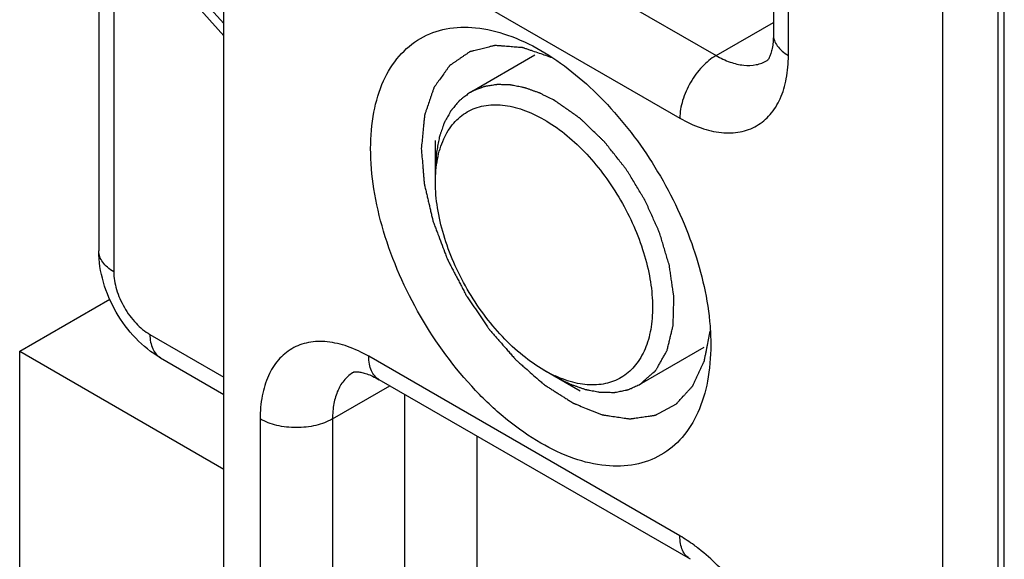
# Model space of a CAD drawing. Units: millimetres. Extents: x 515 to 935, y 168 to 465.
# Drawn here: x 863 to 873, y 345 to 350 of the extents above; entities that cross this region are included whole.
import ezdxf

# ---------------------------------------------------------------- set-up
doc = ezdxf.new("R2010")
doc.units = ezdxf.units.MM
doc.header["$LTSCALE"] = 19.36
doc.layers.add('COMPONENTI_DI_ASSIEME', color=7, linetype='CONTINUOUS')

msp = doc.modelspace()

# ---------------------------------------------------------------- linework, layer by layer
at = {"layer": 'COMPONENTI_DI_ASSIEME', "color": 7, "linetype": 'Continuous'}
for p, q in [((865.3649, 333.8755), (865.3649, 364.9026)), ((864.1416, 360.217), (864.1416, 347.5612)), ((870.7339, 354.5891), (870.7339, 349.6749)), ((872.9903, 339.0239), (872.9903, 353.092)), ((872.3894, 338.3933), (872.3894, 352.2739)), ((864.4295, 350.8272), (865.3649, 349.7835)), ((864.3587, 350.7864), (865.3649, 349.6637)), ((867.4315, 348.2331), (867.4315, 348.6413)), ((863.3688, 346.5814), (864.2485, 347.0893)), ((863.3688, 346.5814), (865.3649, 345.4289)), ((863.3688, 342.9407), (863.3688, 346.5814)), ((864.7451, 346.5158), (865.3649, 346.158)), ((868.8457, 346.1919), (868.4922, 346.396)), ((869.9233, 344.547), (866.8827, 346.3024))]:
    msp.add_line(p, q, dxfattribs=at)
at = {"layer": 'COMPONENTI_DI_ASSIEME', "color": 9, "linetype": 'Continuous'}
for p, q in [((864.288, 360.0129), (864.288, 347.3571)), ((870.8804, 349.4708), (870.8804, 354.3845)), ((872.9317, 338.9032), (872.9317, 352.9417)), ((867.1327, 351.2262), (870.1733, 349.4708)), ((866.7792, 350.6138), (869.8197, 348.8584)), ((870.1733, 349.4708), (870.7339, 349.7945)), ((864.6416, 346.7447), (865.3649, 346.3271)), ((869.8197, 344.7759), (866.7792, 346.5313)), ((866.4256, 345.9189), (866.9863, 346.2426)), ((867.1327, 341.6323), (867.1327, 346.1581)), ((865.7185, 345.9189), (865.7185, 341.0053)), ((866.4256, 345.9189), (866.4256, 341.0053)), ((867.8398, 341.6323), (867.8398, 345.7499))]:
    msp.add_line(p, q, dxfattribs=at)
at = {"layer": 'COMPONENTI_DI_ASSIEME', "color": 2, "linetype": 'Continuous'}
for p, q in [((868.4035, 349.4748), (867.7732, 349.1109)), ((870.0535, 346.6169), (869.4232, 346.253))]:
    msp.add_line(p, q, dxfattribs=at)
at = {"layer": 'COMPONENTI_DI_ASSIEME', "color": 7, "linetype": 'Continuous'}
for centre, radius, start, end in [((869.15, 347.5325), 1.3132, 239.93598, 244.27507), ((869.1118, 347.4541), 1.2259, 244.29513, 245.36729)]:
    msp.add_arc(centre, radius, start, end, dxfattribs=at)
for points, knots in [([(866.7983, 348.5615), (866.7983, 348.6806), (866.8163, 348.9071), (866.908, 349.2182), (867.0626, 349.4707), (867.277, 349.6511), (867.5405, 349.7467), (867.8365, 349.7542), (868.1518, 349.6781), (868.3569, 349.5805), (868.4601, 349.5209)], [0, 0, 0, 0, 0.144886, 0.274531, 0.391111, 0.499999, 0.608885, 0.725475, 0.855099, 1, 1, 1, 1]), ([(870.7339, 349.6749), (870.7339, 349.6504), (870.7321, 349.6052), (870.7239, 349.5438), (870.7133, 349.501), (870.7039, 349.4737), (870.6975, 349.4582), (870.6915, 349.446), (870.6861, 349.4368), (870.6814, 349.4301), (870.6779, 349.4257), (870.675, 349.4227), (870.674, 349.4216), (870.6726, 349.4207), (870.6731, 349.4212), (870.6733, 349.4213)], [0, 0, 0, 0, 0.275731, 0.508274, 0.695152, 0.770509, 0.833175, 0.883724, 0.923421, 0.95342, 0.974724, 0.98843, 0.995773, 0.997922, 1, 1, 1, 1]), ([(868.4601, 349.5209), (868.6733, 349.3978), (869.0809, 349.0656), (869.5741, 348.4346), (869.9384, 347.7071), (870.075, 347.1824), (870.1048, 346.9252)], [0, 0, 0, 0, 0.233414, 0.491733, 0.754478, 1, 1, 1, 1]), ([(867.4315, 348.2331), (867.4315, 348.3091), (867.443, 348.4537), (867.5015, 348.6522), (867.5855, 348.7891), (867.6703, 348.8726), (867.7409, 348.9219), (867.819, 348.9584), (867.9337, 348.9902), (868.0942, 348.9944), (868.2954, 348.9458), (868.4263, 348.8835), (868.4922, 348.8455)], [0, 0, 0, 0, 0.144791, 0.274319, 0.390821, 0.445922, 0.500003, 0.554085, 0.609186, 0.725688, 0.855207, 1, 1, 1, 1]), ([(868.4922, 348.8455), (868.5623, 348.805), (868.701, 348.7084), (868.8926, 348.5316), (869.0701, 348.3227), (869.2273, 348.0893), (869.3586, 347.8394), (869.4596, 347.5818), (869.5266, 347.3256), (869.5572, 347.0794), (869.5503, 346.8518), (869.5057, 346.6501), (869.4355, 346.5062), (869.3616, 346.4141), (869.2993, 346.3573), (869.2295, 346.3121), (869.153, 346.2788), (869.0706, 346.258), (868.9511, 346.2465), (868.7892, 346.2657), (868.6641, 346.3107), (868.6008, 346.3397)], [0, 0, 0, 0, 0.066443, 0.138006, 0.213332, 0.29074, 0.3684, 0.444462, 0.517194, 0.585131, 0.647242, 0.703147, 0.753371, 0.776892, 0.799716, 0.822216, 0.844792, 0.867839, 0.891711, 0.942919, 1, 1, 1, 1]), ([(870.1217, 346.6428), (870.1217, 346.5237), (870.1037, 346.2972), (870.012, 345.9862), (869.8574, 345.7336), (869.643, 345.5532), (869.3795, 345.4577), (869.0835, 345.4501), (868.7682, 345.5262), (868.444, 345.6805), (868.1216, 345.9065), (867.7008, 346.3004), (867.2565, 346.9073), (866.953, 347.5956), (866.8224, 348.1568), (866.7983, 348.4302), (866.7983, 348.5615)], [0, 0, 0, 0, 0.060405, 0.114457, 0.16306, 0.208458, 0.253854, 0.302462, 0.356504, 0.416914, 0.483535, 0.555419, 0.708456, 0.861491, 0.933384, 1, 1, 1, 1]), ([(868.4922, 346.396), (868.4196, 346.4379), (868.2761, 346.5384), (868.0788, 346.7231), (867.8969, 346.9413), (867.7374, 347.185), (867.6062, 347.4449), (867.5081, 347.7116), (867.4469, 347.9748), (867.4315, 348.1492), (867.4315, 348.2331)], [0, 0, 0, 0, 0.114158, 0.237324, 0.366975, 0.499999, 0.633023, 0.762673, 0.885845, 1, 1, 1, 1]), ([(864.7451, 346.5158), (864.656, 346.5673), (864.491, 346.701), (864.3016, 346.9566), (864.1749, 347.2485), (864.1416, 347.4583), (864.1416, 347.5612)], [0, 0, 0, 0, 0.245999, 0.500015, 0.754026, 1, 1, 1, 1]), ([(870.1048, 346.9252), (870.1076, 346.9011), (870.1172, 346.8073), (870.1217, 346.7129), (870.1217, 346.6428)], [0, 0, 0, 0, 0.256387, 1, 1, 1, 1]), ([(866.6327, 346.3767), (866.6325, 346.3766), (866.6319, 346.3764), (866.6334, 346.3772), (866.6349, 346.3775), (866.6389, 346.3786), (866.6444, 346.3793), (866.6526, 346.3801), (866.6632, 346.3801), (866.6768, 346.3793), (866.6934, 346.3771), (866.7218, 346.3715), (866.7642, 346.3593), (866.8214, 346.3357), (866.8615, 346.3147), (866.8827, 346.3024)], [0, 0, 0, 0, 0.002089, 0.004233, 0.011577, 0.025286, 0.046596, 0.076604, 0.116308, 0.166857, 0.229513, 0.30487, 0.49175, 0.724251, 1, 1, 1, 1])]:
    msp.add_open_spline(points, degree=3, knots=knots, dxfattribs=at)
at = {"layer": 'COMPONENTI_DI_ASSIEME', "color": 9, "linetype": 'Continuous'}
for points, knots in [([(870.734, 349.6749), (870.734, 349.6559), (870.741, 349.6162), (870.7711, 349.5609), (870.8187, 349.5109), (870.8585, 349.4835), (870.8804, 349.4708)], [0, 0, 0, 0, 0.217748, 0.45089, 0.710462, 1, 1, 1, 1]), ([(869.8197, 348.8584), (869.8855, 348.8204), (870.0165, 348.7581), (870.2177, 348.7095), (870.4067, 348.7143), (870.5748, 348.7753), (870.7117, 348.8905), (870.8104, 349.0517), (870.8689, 349.2503), (870.8804, 349.3948), (870.8804, 349.4708)], [0, 0, 0, 0, 0.144846, 0.274536, 0.391104, 0.499998, 0.608893, 0.725462, 0.855153, 1, 1, 1, 1]), ([(870.1733, 349.4708), (870.1231, 349.4418), (870.0281, 349.3619), (869.9173, 349.2103), (869.8415, 349.0386), (869.8197, 348.9164), (869.8197, 348.8584)], [0, 0, 0, 0, 0.237246, 0.499998, 0.762752, 1, 1, 1, 1]), ([(870.1733, 349.4708), (870.2172, 349.4454), (870.3044, 349.4039), (870.4386, 349.3715), (870.5645, 349.3747), (870.6403, 349.4022), (870.6733, 349.4213)], [0, 0, 0, 0, 0.289699, 0.549083, 0.782213, 1, 1, 1, 1]), ([(864.288, 347.3571), (864.2661, 347.3697), (864.2263, 347.3972), (864.1787, 347.4471), (864.1486, 347.5025), (864.1416, 347.5422), (864.1416, 347.5612)], [0, 0, 0, 0, 0.289702, 0.549087, 0.782216, 1, 1, 1, 1]), ([(864.288, 347.3571), (864.288, 347.2991), (864.3098, 347.1769), (864.3855, 347.0051), (864.4964, 346.8536), (864.5914, 346.7737), (864.6416, 346.7447)], [0, 0, 0, 0, 0.237234, 0.500001, 0.762768, 1, 1, 1, 1]), ([(864.6416, 346.7447), (864.6416, 346.7194), (864.6454, 346.6712), (864.6649, 346.605), (864.6978, 346.5513), (864.7287, 346.5253), (864.7451, 346.5158)], [0, 0, 0, 0, 0.289701, 0.549086, 0.782215, 1, 1, 1, 1]), ([(866.7792, 346.5313), (866.7133, 346.5693), (866.5824, 346.6316), (866.3812, 346.6802), (866.1922, 346.6754), (866.0241, 346.6144), (865.8872, 346.4993), (865.7885, 346.338), (865.73, 346.1395), (865.7185, 345.9949), (865.7185, 345.9189)], [0, 0, 0, 0, 0.144846, 0.274536, 0.391104, 0.499998, 0.608893, 0.725462, 0.855153, 1, 1, 1, 1]), ([(866.8827, 346.3025), (866.8662, 346.312), (866.8353, 346.3379), (866.8025, 346.3916), (866.783, 346.4578), (866.7792, 346.506), (866.7792, 346.5313)], [0, 0, 0, 0, 0.217749, 0.450891, 0.710463, 1, 1, 1, 1]), ([(866.6327, 346.3767), (866.5997, 346.3577), (866.538, 346.3058), (866.4723, 346.1984), (866.4333, 346.066), (866.4256, 345.9696), (866.4256, 345.9189)], [0, 0, 0, 0, 0.217786, 0.450916, 0.7103, 1, 1, 1, 1]), ([(866.4256, 345.9189), (866.3754, 345.89), (866.2587, 345.8477), (866.072, 345.8274), (865.8854, 345.8477), (865.7687, 345.89), (865.7185, 345.9189)], [0, 0, 0, 0, 0.237247, 0.499999, 0.762753, 1, 1, 1, 1]), ([(869.9233, 344.547), (869.9068, 344.5565), (869.8759, 344.5824), (869.8431, 344.6362), (869.8236, 344.7024), (869.8197, 344.7506), (869.8197, 344.7759)], [0, 0, 0, 0, 0.217749, 0.450891, 0.710463, 1, 1, 1, 1]), ([(870.005, 344.65), (869.9899, 344.6619), (869.9303, 344.707), (869.8677, 344.7482), (869.8197, 344.7759)], [0, 0, 0, 0, 0.257725, 1, 1, 1, 1]), ([(870.8804, 342.9388), (870.8804, 343.0921), (870.8294, 343.4152), (870.646, 343.8793), (870.3709, 344.3071), (870.1334, 344.5497), (870.005, 344.65)], [0, 0, 0, 0, 0.232678, 0.490029, 0.752716, 1, 1, 1, 1])]:
    msp.add_open_spline(points, degree=3, knots=knots, dxfattribs=at)
at = {"layer": 'COMPONENTI_DI_ASSIEME', "color": 2, "linetype": 'Continuous'}
for points, knots in [([(868.5746, 349.4475), (868.5535, 349.4548), (868.5112, 349.4694), (868.4478, 349.4913), (868.395, 349.5095), (868.358, 349.5222), (868.3369, 349.5295), (868.321, 349.535), (868.3078, 349.5395), (868.2972, 349.5432), (868.2907, 349.5453), (868.2853, 349.5475), (868.2804, 349.5477), (868.2717, 349.5485), (868.2544, 349.5498), (868.2297, 349.5517), (868.1901, 349.5548), (868.1505, 349.5579), (868.1109, 349.561), (868.0862, 349.5629), (868.0664, 349.5644), (868.0516, 349.5656), (868.0368, 349.5667), (868.0256, 349.5677), (868.0182, 349.5682), (868.0132, 349.5688), (868.0077, 349.5671), (868.001, 349.5655), (867.9921, 349.5633), (867.9809, 349.5606), (867.9542, 349.554), (867.914, 349.5441), (867.8694, 349.5331), (867.8337, 349.5244), (867.8114, 349.5189), (867.7936, 349.5145), (867.7824, 349.5117), (867.7746, 349.5098), (867.7707, 349.5088), (867.7684, 349.5083), (867.7659, 349.5062), (867.7617, 349.5036), (867.7545, 349.4985), (867.7453, 349.4923), (867.7308, 349.4823), (867.7126, 349.4698), (867.6908, 349.4549), (867.669, 349.4399), (867.6472, 349.4249), (867.6254, 349.4099), (867.6072, 349.3974), (867.5927, 349.3875), (867.5836, 349.3812), (867.5763, 349.3763), (867.5723, 349.3733), (867.5694, 349.3717), (867.5681, 349.3697), (867.5657, 349.3663), (867.5608, 349.3595), (867.5539, 349.3499), (867.5429, 349.3344), (867.529, 349.3151), (867.5069, 349.2842), (867.4793, 349.2455), (867.4544, 349.2107), (867.4378, 349.1875), (867.4309, 349.1778), (867.4253, 349.1701), (867.4213, 349.1643), (867.4175, 349.1597), (867.4161, 349.1546), (867.4135, 349.1472), (867.4097, 349.1361), (867.403, 349.1163), (867.3945, 349.0916), (867.3844, 349.062), (867.371, 349.0225), (867.3575, 348.9829), (867.344, 348.9434), (867.3356, 348.9187), (867.3297, 348.9015), (867.3268, 348.8928), (867.325, 348.8879), (867.3247, 348.8817), (867.3238, 348.8744), (867.3227, 348.8624), (867.3213, 348.8475), (867.3195, 348.8297), (867.3172, 348.8058), (867.3131, 348.7641), (867.3073, 348.7045), (867.3003, 348.633), (867.2956, 348.5854), (867.2933, 348.5615)], [0, 0, 0, 0, 0.03125, 0.0625, 0.09375, 0.109375, 0.117188, 0.125, 0.132812, 0.136719, 0.140625, 0.142578, 0.144531, 0.148438, 0.15625, 0.171875, 0.1875, 0.21875, 0.234375, 0.25, 0.257812, 0.265625, 0.273438, 0.28125, 0.283203, 0.285156, 0.289062, 0.292969, 0.296875, 0.304688, 0.3125, 0.34375, 0.375, 0.390625, 0.40625, 0.414062, 0.421875, 0.425781, 0.427734, 0.428711, 0.429688, 0.433594, 0.4375, 0.445312, 0.453125, 0.46875, 0.484375, 0.5, 0.515625, 0.53125, 0.546875, 0.554688, 0.5625, 0.566406, 0.570312, 0.571289, 0.572266, 0.574219, 0.578125, 0.585938, 0.59375, 0.609375, 0.625, 0.65625, 0.6875, 0.695312, 0.703125, 0.707031, 0.710938, 0.714844, 0.716797, 0.71875, 0.726562, 0.734375, 0.75, 0.765625, 0.78125, 0.8125, 0.828125, 0.84375, 0.851562, 0.855469, 0.857422, 0.859375, 0.863281, 0.867188, 0.875, 0.882812, 0.890625, 0.90625, 0.9375, 0.96875, 1, 1, 1, 1]), ([(868.5982, 349.0292), (868.58, 349.0384), (868.5525, 349.0523), (868.516, 349.0707), (868.4931, 349.0822), (868.4749, 349.0915), (868.4634, 349.0971), (868.4543, 349.102), (868.4453, 349.1055), (868.4295, 349.111), (868.407, 349.1191), (868.38, 349.1287), (868.3531, 349.1384), (868.3306, 349.1463), (868.3148, 349.1521), (868.3059, 349.155), (868.2972, 349.1565), (868.2863, 349.1588), (868.2602, 349.164), (868.2297, 349.1703), (868.1992, 349.1764), (868.184, 349.1795), (868.1753, 349.1812), (868.1686, 349.1829), (868.1625, 349.1827), (868.1542, 349.1831), (868.1397, 349.1835), (868.1107, 349.1846), (868.0817, 349.1855), (868.0569, 349.1864), (868.0466, 349.1866), (868.0382, 349.1872), (868.0303, 349.1863), (868.0169, 349.184), (867.9975, 349.1811), (867.9743, 349.1774), (867.9511, 349.1739), (867.9318, 349.1708), (867.9182, 349.1688), (867.9106, 349.1673), (867.9037, 349.1644), (867.8948, 349.1612), (867.8807, 349.1558), (867.8631, 349.1492), (867.8348, 349.1385), (867.8137, 349.1305), (867.7996, 349.1252)], [0, 0, 0, 0, 0.0625, 0.09375, 0.125, 0.140625, 0.15625, 0.164062, 0.171875, 0.1875, 0.21875, 0.25, 0.28125, 0.3125, 0.328125, 0.335938, 0.34375, 0.359375, 0.375, 0.4375, 0.46875, 0.484375, 0.492188, 0.5, 0.507812, 0.515625, 0.53125, 0.5625, 0.625, 0.640625, 0.65625, 0.664062, 0.671875, 0.6875, 0.71875, 0.75, 0.78125, 0.8125, 0.828125, 0.835938, 0.84375, 0.859375, 0.875, 0.90625, 0.9375, 1, 1, 1, 1]), ([(867.7646, 349.1058), (867.7524, 349.0965), (867.734, 349.0824), (867.7094, 349.0636), (867.6941, 349.0518), (867.6818, 349.0425), (867.6742, 349.0365), (867.6679, 349.0321), (867.6638, 349.0277), (867.66, 349.0231), (867.6522, 349.014), (867.6406, 349.0002), (867.6251, 348.9819), (867.6096, 348.9636), (867.5967, 348.9483), (867.5876, 348.9378), (867.5826, 348.9314), (867.5787, 348.9238), (867.5735, 348.9146), (867.5612, 348.8924), (867.5467, 348.8665), (867.5324, 348.8406), (867.5252, 348.8277), (867.5211, 348.8202), (867.5178, 348.8149), (867.5158, 348.8082), (867.5127, 348.7997), (867.5076, 348.7846), (867.4971, 348.7546), (867.4867, 348.7245), (867.4777, 348.6988), (867.474, 348.688), (867.4708, 348.6796), (867.4688, 348.6702), (867.4657, 348.6533), (867.4611, 348.6293), (867.4557, 348.6004), (867.4503, 348.5716), (867.4458, 348.5475), (867.4425, 348.5308), (867.4409, 348.521), (867.4406, 348.5103), (867.4397, 348.4973), (867.4385, 348.4762), (867.437, 348.45), (867.4345, 348.408), (867.4327, 348.3765), (867.4315, 348.3556)], [0, 0, 0, 0, 0.0625, 0.09375, 0.125, 0.140625, 0.15625, 0.164062, 0.171875, 0.179688, 0.1875, 0.21875, 0.25, 0.28125, 0.3125, 0.328125, 0.335938, 0.34375, 0.359375, 0.375, 0.4375, 0.46875, 0.484375, 0.492188, 0.5, 0.507812, 0.515625, 0.53125, 0.5625, 0.625, 0.640625, 0.65625, 0.664062, 0.671875, 0.6875, 0.71875, 0.75, 0.78125, 0.8125, 0.828125, 0.835938, 0.84375, 0.859375, 0.875, 0.90625, 0.9375, 1, 1, 1, 1]), ([(867.7996, 349.1252), (867.7988, 349.1248), (867.7978, 349.1243), (867.796, 349.1234), (867.7928, 349.1217), (867.7893, 349.1198), (867.7848, 349.1174), (867.7805, 349.115), (867.7767, 349.1129), (867.7741, 349.1114), (867.7701, 349.1091), (867.7668, 349.1071), (867.7646, 349.1058)], [0, 0, 0, 0, 0.125, 0.1875, 0.25, 0.375, 0.5, 0.625, 0.75, 0.8125, 0.875, 1, 1, 1, 1]), ([(869.4318, 346.2581), (869.4494, 346.2737), (869.4759, 346.297), (869.5111, 346.3282), (869.5375, 346.3516), (869.5573, 346.3691), (869.5705, 346.3808), (869.576, 346.3857), (869.5804, 346.3895), (869.5831, 346.3921), (869.5855, 346.3938), (869.5869, 346.3967), (869.5897, 346.4015), (869.5936, 346.4085), (869.5999, 346.4196), (869.6077, 346.4335), (869.6171, 346.4502), (869.6296, 346.4724), (869.6452, 346.5002), (869.6608, 346.5281), (869.6733, 346.5503), (869.6811, 346.5642), (869.6874, 346.5753), (869.6911, 346.5824), (869.6947, 346.5876), (869.6961, 346.5948), (869.6992, 346.6069), (869.7034, 346.6244), (869.7086, 346.6453), (869.7137, 346.6662), (869.7205, 346.6941), (869.729, 346.729), (869.7376, 346.7639), (869.7444, 346.7918), (869.7487, 346.8092), (869.752, 346.8233), (869.7544, 346.8318), (869.7543, 346.8401), (869.7546, 346.8481), (869.755, 346.8622), (869.7555, 346.8824), (869.7563, 346.9147), (869.7574, 346.9551), (869.7587, 347.0036), (869.7597, 347.044), (869.7605, 347.0722), (869.7609, 347.0884), (869.7612, 347.0985), (869.7613, 347.1066), (869.7618, 347.1125), (869.7607, 347.1191), (869.7594, 347.1279), (869.7578, 347.139), (869.7539, 347.1654), (869.7481, 347.205), (869.7403, 347.2579), (869.7339, 347.302), (869.7287, 347.3372), (869.7248, 347.3637), (869.7216, 347.3857), (869.7189, 347.4033), (869.7169, 347.4208), (869.7095, 347.4438), (869.6987, 347.4804), (869.6849, 347.5261), (869.6685, 347.581), (869.652, 347.6359), (869.6384, 347.6817), (869.6273, 347.7183), (869.6209, 347.7412), (869.6123, 347.7593), (869.6043, 347.7774), (869.594, 347.8001), (869.5819, 347.8273), (869.5656, 347.8636), (869.5453, 347.909), (869.5209, 347.9634), (869.5026, 348.0042), (869.4904, 348.0315), (869.4842, 348.045), (869.4796, 348.0566), (869.4741, 348.0651), (869.4664, 348.078), (869.4546, 348.0973), (869.4339, 348.1316), (869.4078, 348.1746), (869.3766, 348.2261), (869.3506, 348.269), (869.3298, 348.3034), (869.3168, 348.3249), (869.3063, 348.3419), (869.2989, 348.3552), (869.2896, 348.3667), (869.2774, 348.3821), (869.2622, 348.4014), (869.2377, 348.4323), (869.2072, 348.4708), (869.1705, 348.5171), (869.14, 348.5557), (869.1156, 348.5865), (869.1003, 348.6059), (869.0896, 348.6192), (869.0836, 348.6272), (869.0767, 348.6333), (869.0683, 348.6416), (869.0548, 348.6545), (869.038, 348.6708), (869.0111, 348.6967), (868.9774, 348.7292), (868.9437, 348.7617), (868.9167, 348.7876), (868.8965, 348.8071), (868.8797, 348.8233), (868.8662, 348.8363), (868.8578, 348.8445), (868.8519, 348.8501), (868.8486, 348.8534), (868.8449, 348.8557), (868.8405, 348.859), (868.8297, 348.8665), (868.8064, 348.883), (868.7705, 348.9081), (868.7274, 348.9384), (868.67, 348.9788), (868.6269, 349.009), (868.5982, 349.0292)], [0, 0, 0, 0, 0.03125, 0.046875, 0.0625, 0.078125, 0.082031, 0.085938, 0.087891, 0.089844, 0.09082, 0.091797, 0.09375, 0.097656, 0.101562, 0.109375, 0.117188, 0.125, 0.140625, 0.15625, 0.164062, 0.171875, 0.175781, 0.179688, 0.181641, 0.183594, 0.1875, 0.195312, 0.203125, 0.210938, 0.21875, 0.234375, 0.25, 0.257812, 0.265625, 0.269531, 0.273438, 0.275391, 0.277344, 0.28125, 0.289062, 0.296875, 0.3125, 0.328125, 0.34375, 0.351562, 0.355469, 0.359375, 0.361328, 0.363281, 0.365234, 0.367188, 0.371094, 0.375, 0.390625, 0.40625, 0.421875, 0.429688, 0.4375, 0.445312, 0.449219, 0.453125, 0.460938, 0.46875, 0.484375, 0.5, 0.515625, 0.53125, 0.539062, 0.546875, 0.550781, 0.554688, 0.5625, 0.570312, 0.578125, 0.59375, 0.609375, 0.625, 0.628906, 0.632812, 0.636719, 0.638672, 0.640625, 0.648438, 0.65625, 0.671875, 0.6875, 0.703125, 0.710938, 0.71875, 0.722656, 0.726562, 0.730469, 0.734375, 0.742188, 0.75, 0.765625, 0.78125, 0.796875, 0.804688, 0.8125, 0.816406, 0.818359, 0.820312, 0.824219, 0.828125, 0.835938, 0.84375, 0.859375, 0.875, 0.882812, 0.890625, 0.898438, 0.902344, 0.90625, 0.908203, 0.90918, 0.910156, 0.912109, 0.914062, 0.921875, 0.9375, 0.953125, 0.96875, 1, 1, 1, 1]), ([(867.2933, 348.5615), (867.2955, 348.5346), (867.3, 348.4807), (867.3057, 348.4133), (867.3102, 348.3594), (867.3136, 348.3189), (867.3164, 348.2852), (867.3187, 348.2583), (867.32, 348.2414), (867.3213, 348.2279), (867.3217, 348.218), (867.3244, 348.2072), (867.3276, 348.193), (867.3319, 348.1752), (867.3385, 348.1468), (867.3469, 348.1112), (867.3569, 348.0685), (867.3669, 348.0258), (867.3769, 347.9831), (867.3869, 347.9404), (867.3953, 347.9048), (867.4011, 347.88), (867.4045, 347.8657), (867.4075, 347.8515), (867.4148, 347.8335), (867.4254, 347.8047), (867.4391, 347.7687), (867.4607, 347.7111), (867.4878, 347.6391), (867.5121, 347.5743), (867.5284, 347.5311), (867.5351, 347.513), (867.5406, 347.4987), (867.5457, 347.4842), (867.555, 347.4668), (867.5658, 347.4458), (867.5804, 347.4178), (867.5985, 347.3828), (867.6203, 347.3409), (867.6421, 347.2989), (867.6639, 347.257), (867.6857, 347.215), (867.7039, 347.1801), (867.7166, 347.1556), (867.7238, 347.1416), (867.7285, 347.1329), (867.7319, 347.1258), (867.7365, 347.1194), (867.7441, 347.108), (867.7596, 347.0853), (867.7904, 347.0398), (867.8346, 346.9748), (867.8787, 346.9098), (867.914, 346.8578), (867.9338, 346.8286), (867.947, 346.8091), (867.9526, 346.801), (867.9569, 346.7944), (867.9618, 346.7884), (867.9709, 346.7783), (867.9836, 346.7637), (868.004, 346.7404), (868.0295, 346.7112), (868.0703, 346.6646), (868.1111, 346.618), (868.1519, 346.5714), (868.1774, 346.5422), (868.1952, 346.5218), (868.2054, 346.5102), (868.213, 346.5014), (868.2207, 346.4927), (868.2317, 346.4837), (868.2505, 346.4669), (868.2776, 346.4434), (868.3208, 346.4056), (868.3749, 346.3583), (868.429, 346.3111), (868.4641, 346.2804), (868.4803, 346.2662), (868.4871, 346.2603), (868.4925, 346.2556), (868.4965, 346.2519), (868.5008, 346.2495), (868.5091, 346.2441), (868.5217, 346.2363), (868.544, 346.2221), (868.5719, 346.2044), (868.6053, 346.1832), (868.6388, 346.162), (868.6722, 346.1408), (868.7057, 346.1196), (868.7336, 346.1019), (868.7559, 346.0878), (868.7684, 346.0798), (868.7768, 346.0746), (868.781, 346.0717), (868.7851, 346.0702), (868.7906, 346.0679), (868.7975, 346.0652), (868.8141, 346.0586), (868.8499, 346.0443), (868.8941, 346.0267), (868.9382, 346.0091), (868.9713, 345.9959), (869.0044, 345.9827), (869.032, 345.9718), (869.0499, 345.9645), (869.0582, 345.9613), (869.0637, 345.9589), (869.0702, 345.9581), (869.0781, 345.9569), (869.0886, 345.9553), (869.1017, 345.9534), (869.1173, 345.9511), (869.1383, 345.948), (869.1644, 345.9441), (869.1958, 345.9395), (869.2272, 345.9348), (869.2586, 345.9302), (869.2848, 345.9263), (869.3057, 345.9232), (869.3188, 345.9214), (869.328, 345.9198), (869.3331, 345.9193), (869.3379, 345.9203), (869.3439, 345.9211), (869.3535, 345.9225), (869.3656, 345.9243), (869.3848, 345.9271), (869.4088, 345.9307), (869.4377, 345.9349), (869.4666, 345.9391), (869.4954, 345.9434), (869.5195, 345.9469), (869.5387, 345.9497), (869.5531, 345.9519), (869.5652, 345.9536), (869.5735, 345.955), (869.5785, 345.9554), (869.5823, 345.9579), (869.5875, 345.9604), (869.5955, 345.9648), (869.6056, 345.9701), (869.6177, 345.9765), (869.6338, 345.985), (869.6539, 345.9957), (869.6781, 346.0085), (869.7023, 346.0213), (869.7265, 346.0341), (869.7466, 346.0448), (869.7627, 346.0533), (869.7747, 346.0599), (869.7851, 346.0648), (869.7911, 346.0723), (869.7975, 346.0791), (869.8054, 346.0878), (869.8244, 346.1087), (869.8466, 346.133), (869.872, 346.1608), (869.891, 346.1817), (869.9068, 346.1991), (869.9195, 346.213), (869.929, 346.2234), (869.9369, 346.2321), (869.9425, 346.2381), (869.9452, 346.2413), (869.9469, 346.2429), (869.9484, 346.2466), (869.951, 346.2517), (869.9553, 346.2611), (869.9608, 346.2728), (869.9673, 346.2868), (869.976, 346.3055), (869.9869, 346.3289), (870, 346.3569), (870.0131, 346.385), (870.0262, 346.413), (870.0371, 346.4364), (870.0458, 346.4551), (870.0513, 346.4667), (870.0556, 346.4762), (870.0586, 346.4817), (870.0595, 346.4877), (870.0607, 346.4935), (870.0626, 346.5036), (870.0654, 346.5181), (870.0698, 346.5412), (870.0754, 346.5701), (870.0821, 346.6049), (870.091, 346.6511), (870.1021, 346.709), (870.111, 346.7553), (870.1154, 346.7784)], [0, 0, 0, 0, 0.015625, 0.03125, 0.039062, 0.046875, 0.054688, 0.058594, 0.0625, 0.064453, 0.066406, 0.068359, 0.070312, 0.074219, 0.078125, 0.085938, 0.09375, 0.101562, 0.109375, 0.117188, 0.125, 0.128906, 0.130859, 0.132812, 0.136719, 0.140625, 0.148438, 0.15625, 0.171875, 0.1875, 0.191406, 0.195312, 0.197266, 0.199219, 0.203125, 0.207031, 0.210938, 0.21875, 0.226562, 0.234375, 0.242188, 0.25, 0.257812, 0.261719, 0.263672, 0.265625, 0.266602, 0.267578, 0.269531, 0.273438, 0.28125, 0.296875, 0.3125, 0.320312, 0.328125, 0.330078, 0.332031, 0.333008, 0.333984, 0.335938, 0.339844, 0.34375, 0.351562, 0.359375, 0.375, 0.382812, 0.390625, 0.394531, 0.396484, 0.398438, 0.400391, 0.402344, 0.40625, 0.414062, 0.421875, 0.4375, 0.453125, 0.460938, 0.462891, 0.464844, 0.46582, 0.466797, 0.467773, 0.46875, 0.472656, 0.476562, 0.484375, 0.492188, 0.5, 0.507812, 0.515625, 0.523438, 0.527344, 0.53125, 0.532227, 0.533203, 0.53418, 0.535156, 0.537109, 0.539062, 0.546875, 0.5625, 0.570312, 0.578125, 0.585938, 0.59375, 0.597656, 0.598633, 0.599609, 0.601562, 0.603516, 0.605469, 0.609375, 0.613281, 0.617188, 0.625, 0.632812, 0.640625, 0.648438, 0.65625, 0.660156, 0.664062, 0.666016, 0.666992, 0.667969, 0.669922, 0.671875, 0.675781, 0.679688, 0.6875, 0.695312, 0.703125, 0.710938, 0.71875, 0.722656, 0.726562, 0.730469, 0.732422, 0.733398, 0.734375, 0.736328, 0.738281, 0.742188, 0.746094, 0.75, 0.757812, 0.765625, 0.773438, 0.78125, 0.789062, 0.792969, 0.796875, 0.800781, 0.802734, 0.804688, 0.808594, 0.8125, 0.828125, 0.835938, 0.84375, 0.851562, 0.855469, 0.859375, 0.863281, 0.865234, 0.866211, 0.866699, 0.867188, 0.869141, 0.871094, 0.875, 0.878906, 0.882812, 0.890625, 0.898438, 0.90625, 0.914062, 0.921875, 0.925781, 0.929688, 0.931641, 0.933594, 0.93457, 0.935547, 0.9375, 0.941406, 0.945312, 0.953125, 0.960938, 0.96875, 0.984375, 1, 1, 1, 1]), ([(868.5982, 346.3347), (868.617, 346.3253), (868.6452, 346.3111), (868.6828, 346.2922), (868.7062, 346.2805), (868.725, 346.271), (868.7368, 346.2652), (868.7461, 346.2602), (868.7556, 346.2566), (868.7722, 346.251), (868.7959, 346.2426), (868.8244, 346.2328), (868.8528, 346.2228), (868.8765, 346.2147), (868.8931, 346.2087), (868.9025, 346.2057), (868.9116, 346.2043), (868.9231, 346.2021), (868.9505, 346.1971), (868.9826, 346.1911), (869.0146, 346.1853), (869.0306, 346.1822), (869.0397, 346.1807), (869.0467, 346.179), (869.0531, 346.1794), (869.0618, 346.1792), (869.0769, 346.1792), (869.1072, 346.179), (869.1375, 346.179), (869.1635, 346.1788), (869.1743, 346.1789), (869.183, 346.1786), (869.1892, 346.1795), (869.1951, 346.1808), (869.2072, 346.1832), (869.2252, 346.1868), (869.2492, 346.1917), (869.2733, 346.1965), (869.2913, 346.2001), (869.3033, 346.2026), (869.3093, 346.2037), (869.3153, 346.2052), (869.3226, 346.2089), (869.3319, 346.2129), (869.3467, 346.2197), (869.3652, 346.228), (869.3948, 346.2414), (869.417, 346.2514), (869.4318, 346.2581)], [0, 0, 0, 0, 0.0625, 0.09375, 0.125, 0.140625, 0.15625, 0.164062, 0.171875, 0.1875, 0.21875, 0.25, 0.28125, 0.3125, 0.328125, 0.335938, 0.34375, 0.359375, 0.375, 0.4375, 0.46875, 0.484375, 0.492188, 0.5, 0.507812, 0.515625, 0.53125, 0.5625, 0.625, 0.640625, 0.65625, 0.664062, 0.671875, 0.679688, 0.6875, 0.71875, 0.75, 0.78125, 0.8125, 0.820312, 0.828125, 0.835938, 0.84375, 0.859375, 0.875, 0.90625, 0.9375, 1, 1, 1, 1])]:
    msp.add_open_spline(points, degree=3, knots=knots, dxfattribs=at)

doc.saveas('drawing.dxf')
